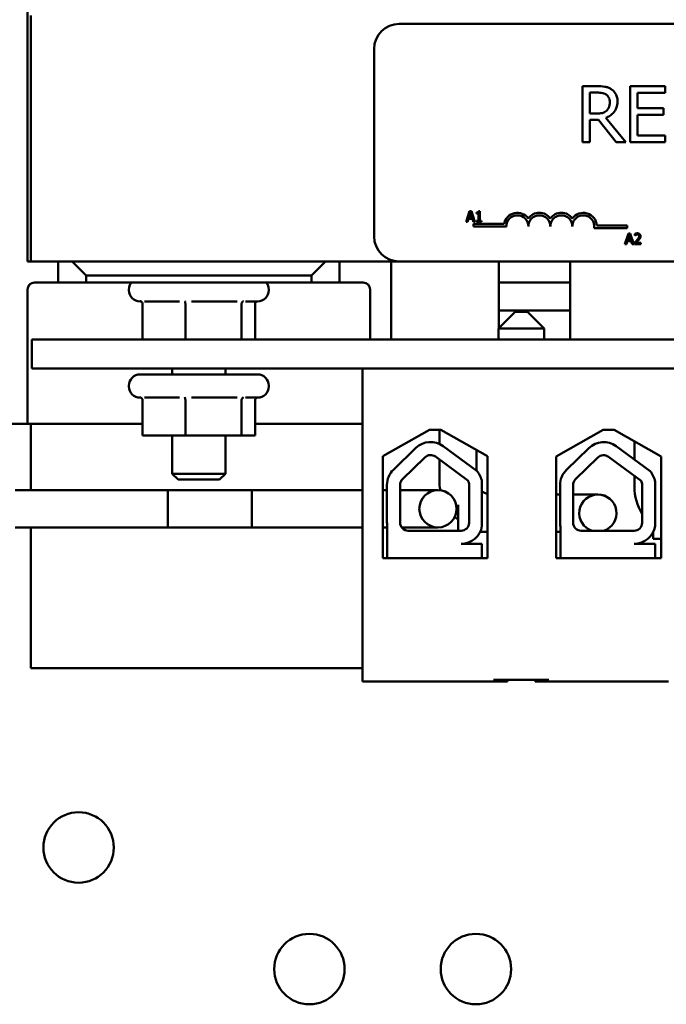
# Model space of a CAD drawing. Units: inches. Extents: x 2.2 to 96.8, y 1.1 to 75.4.
# Drawn here: x 55.3 to 57.6, y 50.6 to 54.1 of the extents above; entities that cross this region are included whole.
import ezdxf

# ---------------------------------------------------------------- set-up
doc = ezdxf.new("R2010")
doc.units = ezdxf.units.IN
doc.header["$LTSCALE"] = 4.5
doc.header["$MEASUREMENT"] = 0
doc.layers.add('Visible (ANSI)', color=7, linetype='Continuous', lineweight=50)

msp = doc.modelspace()

# ---------------------------------------------------------------- linework, layer by layer
at = {"layer": 'Visible (ANSI)'}
for p, q in [((55.3599, 54.1653), (55.3599, 53.2603)), ((55.3724, 54.1403), (55.3724, 53.2603)), ((59.884, 54.1103), (56.689, 54.1103)), ((56.599, 54.0203), (56.599, 53.3503)), ((57.3957, 53.8875), (57.3442, 53.8875)), ((57.3442, 53.8875), (57.3442, 53.6875)), ((57.3708, 53.7892), (57.3708, 53.8644)), ((57.3708, 53.8644), (57.3972, 53.8644)), ((57.64, 53.8875), (57.5148, 53.8875)), ((57.5148, 53.8875), (57.5148, 53.6875)), ((57.5414, 53.809), (57.5414, 53.8638)), ((57.5414, 53.8638), (57.64, 53.8638)), ((57.64, 53.8638), (57.64, 53.8875)), ((57.3941, 53.7892), (57.3708, 53.7892)), ((57.6333, 53.809), (57.5414, 53.809)), ((57.6333, 53.7854), (57.6333, 53.809)), ((57.3708, 53.6875), (57.3708, 53.767)), ((57.3708, 53.767), (57.4012, 53.767)), ((57.4012, 53.767), (57.4644, 53.6875)), ((57.499, 53.6875), (57.4278, 53.7745)), ((57.5414, 53.7111), (57.5414, 53.7854)), ((57.5414, 53.7854), (57.6333, 53.7854)), ((57.3442, 53.6875), (57.3708, 53.6875)), ((57.4644, 53.6875), (57.499, 53.6875)), ((57.5148, 53.6875), (57.64, 53.6875)), ((57.64, 53.7111), (57.5414, 53.7111)), ((57.64, 53.6875), (57.64, 53.7111)), ((56.9407, 53.4401), (56.928, 53.4024)), ((56.9379, 53.4172), (56.9437, 53.435)), ((56.9469, 53.4401), (56.9407, 53.4401)), ((56.9437, 53.435), (56.9495, 53.4172)), ((56.9596, 53.4024), (56.9469, 53.4401)), ((56.9651, 53.435), (56.9651, 53.4315)), ((56.9768, 53.4402), (56.9728, 53.4402)), ((56.9768, 53.4062), (56.9768, 53.4402)), ((56.928, 53.4024), (56.9331, 53.4024)), ((56.9331, 53.4024), (56.9365, 53.4129)), ((56.9365, 53.4129), (56.9509, 53.4129)), ((56.9495, 53.4172), (56.9379, 53.4172)), ((56.9509, 53.4129), (56.9543, 53.4024)), ((56.9543, 53.4024), (56.9596, 53.4024)), ((56.9651, 53.4315), (56.9719, 53.4315)), ((56.9651, 53.4062), (56.9651, 53.4024)), ((56.9719, 53.4062), (56.9651, 53.4062)), ((56.9651, 53.4024), (56.9834, 53.4024)), ((56.9719, 53.4315), (56.9719, 53.4062)), ((56.9834, 53.4062), (56.9768, 53.4062)), ((56.9834, 53.4024), (56.9834, 53.4062)), ((56.9543, 53.3952), (56.9543, 53.3859)), ((57.0637, 53.3952), (56.9543, 53.3952)), ((56.9543, 53.3859), (57.0721, 53.3859)), ((57.3858, 53.38), (57.5041, 53.38)), ((57.5041, 53.3892), (57.3954, 53.3892)), ((57.5041, 53.38), (57.5041, 53.3892)), ((57.5085, 53.3603), (57.4958, 53.3226)), ((57.5009, 53.3226), (57.5043, 53.3331)), ((57.5043, 53.3331), (57.5187, 53.3331)), ((57.5057, 53.3374), (57.5115, 53.3551)), ((57.5173, 53.3374), (57.5057, 53.3374)), ((57.5147, 53.3603), (57.5085, 53.3603)), ((57.5115, 53.3551), (57.5173, 53.3374)), ((57.5274, 53.3226), (57.5147, 53.3603)), ((57.5187, 53.3331), (57.5221, 53.3226)), ((57.5299, 53.3279), (57.5299, 53.3226)), ((57.5307, 53.3588), (57.5307, 53.3534)), ((57.5307, 53.3534), (57.531, 53.3534)), ((57.4958, 53.3226), (57.5009, 53.3226)), ((57.5221, 53.3226), (57.5274, 53.3226)), ((57.5299, 53.3226), (57.5532, 53.3226)), ((57.5532, 53.3269), (57.5347, 53.3269)), ((57.5532, 53.3226), (57.5532, 53.3269)), ((55.3599, 53.2603), (55.3724, 53.2603)), ((55.3724, 53.2603), (56.689, 53.2603)), ((55.4699, 53.2603), (55.4699, 53.1853)), ((55.5699, 53.2103), (55.5199, 53.2603)), ((56.4249, 53.2603), (56.3749, 53.2103)), ((56.4749, 53.1853), (56.4749, 53.2603)), ((56.6599, 53.2603), (56.6599, 52.9813)), ((56.689, 53.2603), (59.884, 53.2603)), ((57.0449, 53.2603), (57.0449, 53.0218)), ((57.2999, 52.9813), (57.2999, 53.2603)), ((55.5699, 53.2103), (56.3749, 53.2103)), ((55.5699, 53.1853), (55.5699, 53.2103)), ((56.3749, 53.2103), (56.3749, 53.1853)), ((55.3599, 53.1603), (55.3599, 52.7548)), ((55.4699, 53.1853), (55.3849, 53.1853)), ((55.4699, 53.1853), (55.5699, 53.1853)), ((56.3749, 53.1853), (55.5699, 53.1853)), ((55.7224, 53.1603), (55.7224, 53.1573)), ((56.2224, 53.1603), (56.2224, 53.1573)), ((56.3749, 53.1853), (56.4749, 53.1853)), ((56.5599, 53.1853), (56.4749, 53.1853)), ((56.5849, 52.9813), (56.5849, 53.1603)), ((57.2999, 53.1853), (57.0449, 53.1853)), ((55.7653, 53.1173), (55.7624, 53.1173)), ((55.9032, 53.1173), (55.7788, 53.1173)), ((56.1095, 53.1173), (55.946, 53.1173)), ((56.1824, 53.1173), (56.1396, 53.1173)), ((55.7713, 53.108), (55.7713, 52.9813)), ((55.9243, 53.108), (55.9243, 52.9813)), ((56.1254, 53.108), (56.1254, 52.9813)), ((56.1734, 53.108), (56.1734, 52.9813)), ((57.0449, 53.0853), (57.2999, 53.0853)), ((57.1034, 53.0803), (57.0434, 53.0203)), ((57.1034, 53.0803), (57.1474, 53.0803)), ((57.1474, 53.0803), (57.2074, 53.0203)), ((57.2074, 53.0203), (57.0434, 53.0203)), ((57.0434, 53.0203), (57.0434, 52.9813)), ((57.2074, 53.0203), (57.2074, 52.9813)), ((61.3754, 52.9813), (55.3754, 52.9813)), ((55.3754, 52.9813), (55.3754, 52.8773)), ((55.3754, 52.8773), (61.3754, 52.8773)), ((55.8774, 52.8773), (55.8774, 52.8563)), ((56.0674, 52.8773), (56.0674, 52.8563)), ((60.2504, 52.8773), (56.5574, 52.8773)), ((56.5574, 52.8773), (56.5574, 51.7573)), ((55.7624, 52.8563), (56.1824, 52.8563)), ((55.7224, 52.8163), (55.7224, 52.8133)), ((56.2224, 52.8163), (56.2224, 52.8133)), ((55.7653, 52.7733), (55.7624, 52.7733)), ((55.7713, 52.764), (55.7713, 52.6373)), ((55.9032, 52.7733), (55.7788, 52.7733)), ((55.9243, 52.764), (55.9243, 52.6373)), ((56.1095, 52.7733), (55.946, 52.7733)), ((56.1254, 52.764), (56.1254, 52.6373)), ((56.1824, 52.7733), (56.1396, 52.7733)), ((56.1734, 52.764), (56.1734, 52.6373)), ((55.3599, 52.7548), (55.3599, 52.6798)), ((55.2849, 52.6798), (55.3599, 52.6798)), ((55.3599, 52.6798), (55.3849, 52.6798)), ((55.3724, 52.6798), (55.3724, 52.4422)), ((55.7713, 52.6798), (55.3849, 52.6798)), ((56.5574, 52.6798), (56.1734, 52.6798)), ((56.6299, 52.5633), (56.7974, 52.6583)), ((56.7974, 52.6583), (56.8374, 52.6583)), ((56.8325, 52.6583), (56.8325, 52.6076)), ((56.8374, 52.6583), (57.0049, 52.5633)), ((57.2498, 52.563), (57.4179, 52.6583)), ((57.4179, 52.6583), (57.4579, 52.6583)), ((57.4579, 52.6583), (57.6259, 52.563)), ((55.7713, 52.6373), (55.9243, 52.6373)), ((55.8774, 52.6373), (55.8774, 52.5011)), ((55.9243, 52.6373), (56.1254, 52.6373)), ((56.0674, 52.6373), (56.0674, 52.5011)), ((56.1254, 52.6373), (56.1734, 52.6373)), ((56.6681, 52.5154), (56.7482, 52.5931)), ((56.8458, 52.5998), (56.9671, 52.5105)), ((57.2868, 52.5151), (57.3669, 52.5928)), ((57.4645, 52.5994), (57.5858, 52.5102)), ((57.53, 52.6174), (57.53, 52.5512)), ((56.6299, 52.1993), (56.6299, 52.5633)), ((56.7007, 52.4819), (56.7807, 52.5596)), ((56.8181, 52.5621), (56.9348, 52.4763)), ((56.9657, 52.5855), (56.9657, 52.5115)), ((57.0049, 52.5633), (57.0049, 52.1993)), ((57.2498, 52.199), (57.2498, 52.563)), ((57.3194, 52.4816), (57.3994, 52.5593)), ((57.4368, 52.5618), (57.5535, 52.476)), ((57.6259, 52.563), (57.6259, 52.199)), ((56.8325, 52.5515), (56.8325, 52.4791)), ((55.8774, 52.5011), (56.0674, 52.5011)), ((55.8982, 52.4803), (55.8774, 52.5011)), ((56.0465, 52.4803), (56.0674, 52.5011)), ((57.53, 52.4932), (57.53, 52.4541)), ((56.0465, 52.4803), (55.8982, 52.4803)), ((56.6452, 52.3263), (56.6452, 52.4611)), ((56.6919, 52.3263), (56.6919, 52.4611)), ((56.9391, 52.4611), (56.9385, 52.3257)), ((56.9847, 52.4727), (56.9847, 52.3141)), ((57.2639, 52.326), (57.2639, 52.4608)), ((57.3106, 52.326), (57.3106, 52.4608)), ((57.5578, 52.4608), (57.5572, 52.3254)), ((57.6034, 52.4724), (57.6034, 52.3138)), ((56.162, 52.4422), (55.3155, 52.4422)), ((55.862, 52.4422), (55.862, 52.309)), ((55.862, 52.4422), (56.5574, 52.4422)), ((56.162, 52.309), (56.162, 52.4422)), ((56.6299, 52.4422), (56.6452, 52.4422)), ((56.6919, 52.4422), (56.7084, 52.4422)), ((56.8273, 52.4422), (56.7084, 52.4422)), ((57.2498, 52.4268), (57.2639, 52.4268)), ((57.2639, 52.4268), (57.2498, 52.4268)), ((57.3991, 52.4268), (57.3106, 52.4268)), ((56.8991, 52.3899), (56.8991, 52.2973)), ((56.162, 52.309), (55.3155, 52.309)), ((55.3724, 52.309), (55.3724, 51.8053)), ((55.862, 52.309), (56.5574, 52.309)), ((56.6299, 52.309), (56.6463, 52.309)), ((56.6463, 52.1993), (56.6463, 52.3131)), ((56.6976, 52.309), (56.7084, 52.309)), ((56.7084, 52.309), (56.8273, 52.309)), ((57.265, 52.199), (57.265, 52.3128)), ((56.9101, 52.2973), (56.7209, 52.2973)), ((57.0049, 52.2936), (56.9784, 52.2936)), ((57.2498, 52.2936), (57.265, 52.2936)), ((57.265, 52.2936), (57.2498, 52.2936)), ((57.5288, 52.297), (57.3396, 52.297)), ((57.5966, 52.2923), (57.5966, 52.2686)), ((56.9101, 52.2502), (56.9847, 52.2502)), ((56.9847, 52.2502), (56.9847, 52.1993)), ((57.5288, 52.2499), (57.6034, 52.2499)), ((57.6259, 52.2686), (57.5966, 52.2686)), ((57.6034, 52.2499), (57.6034, 52.199)), ((57.0049, 52.1993), (56.6299, 52.1993)), ((57.6259, 52.199), (57.2498, 52.199)), ((55.3724, 51.8053), (56.5574, 51.8053)), ((56.5574, 51.7573), (57.0264, 51.7573)), ((57.0264, 51.7633), (57.2244, 51.7633)), ((57.0264, 51.7573), (57.0764, 51.7573)), ((57.0764, 51.7573), (57.0764, 51.7633)), ((57.1744, 51.7573), (57.1744, 51.7633)), ((57.1744, 51.7573), (57.2244, 51.7573)), ((57.2244, 51.7573), (57.6514, 51.7573))]:
    msp.add_line(p, q, dxfattribs=at)
for centre, radius in [((56.8273, 52.3756), 0.0666), ((55.5426, 51.164), 0.126), ((56.3678, 50.729), 0.126), ((56.9631, 50.729), 0.126)]:
    msp.add_circle(centre, radius, dxfattribs=at)
for centre, radius, start, end in [((56.689, 54.0203), 0.09, 90, 180), ((57.1114, 53.3859), 0.0485, 35.9425, 169.0242), ((57.1899, 53.3859), 0.0485, 35.9425, 144.0575), ((57.2684, 53.3859), 0.0485, 35.9425, 144.0575), ((57.347, 53.3859), 0.0485, 3.8949, 144.0575), ((57.1114, 53.3859), 0.0393, 0, 180), ((57.1899, 53.3859), 0.0393, 0, 180), ((57.2684, 53.3859), 0.0393, 0, 180), ((57.347, 53.3859), 0.0393, 351.2996, 180), ((56.689, 53.3503), 0.09, 180, 270), ((55.3849, 53.1603), 0.025, 90, 180), ((55.7624, 53.1603), 0.04, 141.3178, 180), ((55.7624, 53.1573), 0.04, 180, 270), ((56.1824, 53.1573), 0.04, 270, 0), ((56.1824, 53.1603), 0.04, 0, 38.6822), ((56.5599, 53.1603), 0.025, 0, 90), ((55.7624, 52.8163), 0.04, 90, 180), ((56.1824, 52.8163), 0.04, 0, 90), ((55.7624, 52.8133), 0.04, 180, 270), ((56.1824, 52.8133), 0.04, 270, 0), ((56.8009, 52.5388), 0.0757, 53.6543, 134.1477), ((57.4196, 52.5384), 0.0757, 53.6543, 134.1477), ((56.8009, 52.5388), 0.029, 53.6543, 134.1477), ((57.4196, 52.5384), 0.029, 53.6543, 134.1477), ((56.7209, 52.4611), 0.0757, 134.1477, 180), ((56.9101, 52.4611), 0.0755, 8.8609, 40.8797), ((57.3396, 52.4608), 0.0757, 134.1477, 180), ((57.5288, 52.4608), 0.0755, 8.8609, 40.8797), ((56.7209, 52.4611), 0.029, 134.1477, 180), ((57.018, 52.4791), 0.1855, 180, 191.685), ((56.9101, 52.4611), 0.029, 0, 31.6263), ((57.3396, 52.4608), 0.029, 134.1477, 180), ((57.7155, 52.4541), 0.1855, 180, 211.4996), ((57.5288, 52.4608), 0.029, 0, 31.6263), ((57.018, 52.4791), 0.0523, 230.3409, 255.4196), ((57.3991, 52.3602), 0.0666, 288.2698, 251.7302), ((57.3991, 52.3602), 0.0665, 288.007, 251.993), ((57.018, 52.4791), 0.1855, 225.3139, 230.1358), ((56.7209, 52.3263), 0.0757, 180, 189.9958), ((56.7209, 52.3263), 0.029, 180, 270), ((56.9101, 52.3257), 0.0284, 270, 0), ((56.9101, 52.3257), 0.0755, 270, 351.1391), ((57.3396, 52.326), 0.0757, 180, 189.9958), ((57.3396, 52.326), 0.029, 180, 270), ((57.5288, 52.3254), 0.0284, 270, 0), ((57.5288, 52.3254), 0.0755, 270, 351.1391)]:
    msp.add_arc(centre, radius, start, end, dxfattribs=at)
for points, knots in [([(57.4466, 53.8769), (57.4432, 53.8791), (57.4396, 53.881), (57.4321, 53.8839), (57.4284, 53.885), (57.415, 53.8871), (57.4053, 53.8875), (57.3957, 53.8875)], [-0.1342078, -0.1342078, -0.1342078, -0.1342078, -0.1032182, -0.1032182, -0.0732245, -0.0732245, 0, 0, 0, 0]), ([(57.3972, 53.8644), (57.4016, 53.8644), (57.4099, 53.8643), (57.4211, 53.8617), (57.4252, 53.8601), (57.4289, 53.8576)], [-0.08773459, -0.08773459, -0.08773459, -0.08773459, -0.033721, -0.033721, 0, 0, 0, 0]), ([(57.4289, 53.8576), (57.4312, 53.8561), (57.4332, 53.8543), (57.4369, 53.8498), (57.4381, 53.8475), (57.4408, 53.8409), (57.4416, 53.836), (57.4416, 53.8311)], [-0.06802653, -0.06802653, -0.06802653, -0.06802653, -0.05392083, -0.05392083, -0.03763029, -0.03763029, 0, 0, 0, 0]), ([(57.4693, 53.8332), (57.4693, 53.8388), (57.4687, 53.8444), (57.4661, 53.8537), (57.4644, 53.8581), (57.4572, 53.8686), (57.4523, 53.8732), (57.4466, 53.8769)], [-0.1611357, -0.1611357, -0.1611357, -0.1611357, -0.0973359, -0.0973359, -0.0518737, -0.0518737, 0, 0, 0, 0]), ([(57.4278, 53.7745), (57.4327, 53.7763), (57.4375, 53.7786), (57.4461, 53.7842), (57.45, 53.7873), (57.4602, 53.7981), (57.4634, 53.8048), (57.468, 53.8162), (57.4693, 53.8246), (57.4693, 53.8332)], [-0.1233442, -0.1233442, -0.1233442, -0.1233442, -0.1080751, -0.1080751, -0.0935517, -0.0935517, -0.0649478, -0.0649478, 0, 0, 0, 0]), ([(57.4416, 53.8311), (57.4416, 53.8273), (57.4413, 53.8235), (57.44, 53.8161), (57.439, 53.813), (57.436, 53.8063), (57.4335, 53.8027), (57.4302, 53.7996)], [-0.07808012, -0.07808012, -0.07808012, -0.07808012, -0.05609771, -0.05609771, -0.03398353, -0.03398353, 0, 0, 0, 0]), ([(57.4302, 53.7996), (57.4281, 53.7975), (57.4258, 53.7958), (57.4195, 53.7924), (57.4161, 53.7916), (57.408, 53.7898), (57.401, 53.7892), (57.3941, 53.7892)], [-0.07046916, -0.07046916, -0.07046916, -0.07046916, -0.06302961, -0.06302961, -0.05233341, -0.05233341, 0, 0, 0, 0]), ([(55.7713, 53.108), (55.7713, 53.1092), (55.7711, 53.1103), (55.7702, 53.1126), (55.7696, 53.1137), (55.7679, 53.1155), (55.7669, 53.1163), (55.7648, 53.1176), (55.7637, 53.118), (55.7625, 53.1184), (55.7625, 53.1184), (55.7625, 53.1184)], [0, 0, 0, 0, 0.00875566, 0.00875566, 0.01845989, 0.01845989, 0.02806504, 0.02806504, 0.03768225, 0.03768225, 0.03785984, 0.03785984, 0.03785984, 0.03785984]), ([(55.9243, 53.108), (55.9243, 53.1092), (55.9243, 53.1103), (55.924, 53.1126), (55.9239, 53.1137), (55.9235, 53.1155), (55.9233, 53.1163), (55.9228, 53.1176), (55.9225, 53.118), (55.9222, 53.1184), (55.9222, 53.1184), (55.9222, 53.1184)], [0, 0, 0, 0, 0.00875566, 0.00875566, 0.01845989, 0.01845989, 0.02806504, 0.02806504, 0.03768225, 0.03768225, 0.03785984, 0.03785984, 0.03785984, 0.03785984]), ([(56.1321, 53.1184), (56.1321, 53.1184), (56.1321, 53.1184), (56.1312, 53.118), (56.1303, 53.1176), (56.1287, 53.1163), (56.128, 53.1155), (56.1267, 53.1137), (56.1262, 53.1126), (56.1255, 53.1103), (56.1254, 53.1092), (56.1254, 53.108)], [-0.0001784, -0.0001784, -0.0001784, -0.0001784, 0, 0, 0.00966157, 0.00966157, 0.01931102, 0.01931102, 0.02906001, 0.02906001, 0.03785606, 0.03785606, 0.03785606, 0.03785606]), ([(56.1794, 53.1173), (56.1792, 53.1172), (56.179, 53.1171), (56.1778, 53.1163), (56.1768, 53.1155), (56.1752, 53.1137), (56.1745, 53.1126), (56.1737, 53.1103), (56.1734, 53.1092), (56.1734, 53.108)], [0.00787835, 0.00787835, 0.00787835, 0.00787835, 0.00966157, 0.00966157, 0.01931102, 0.01931102, 0.02906001, 0.02906001, 0.03785606, 0.03785606, 0.03785606, 0.03785606]), ([(55.7713, 52.764), (55.7713, 52.7652), (55.7711, 52.7663), (55.7702, 52.7686), (55.7696, 52.7697), (55.7679, 52.7715), (55.7669, 52.7723), (55.7648, 52.7736), (55.7637, 52.774), (55.7625, 52.7744), (55.7625, 52.7744), (55.7625, 52.7744)], [0, 0, 0, 0, 0.00875566, 0.00875566, 0.01845989, 0.01845989, 0.02806504, 0.02806504, 0.03768225, 0.03768225, 0.03785984, 0.03785984, 0.03785984, 0.03785984]), ([(55.9243, 52.764), (55.9243, 52.7652), (55.9243, 52.7663), (55.924, 52.7686), (55.9239, 52.7697), (55.9235, 52.7715), (55.9233, 52.7723), (55.9228, 52.7736), (55.9225, 52.774), (55.9222, 52.7744), (55.9222, 52.7744), (55.9222, 52.7744)], [0, 0, 0, 0, 0.00875566, 0.00875566, 0.01845989, 0.01845989, 0.02806504, 0.02806504, 0.03768225, 0.03768225, 0.03785984, 0.03785984, 0.03785984, 0.03785984]), ([(56.1321, 52.7744), (56.1321, 52.7744), (56.1321, 52.7744), (56.1312, 52.774), (56.1303, 52.7736), (56.1287, 52.7723), (56.128, 52.7715), (56.1267, 52.7697), (56.1262, 52.7686), (56.1255, 52.7663), (56.1254, 52.7652), (56.1254, 52.764)], [-0.0001784, -0.0001784, -0.0001784, -0.0001784, 0, 0, 0.00966157, 0.00966157, 0.01931102, 0.01931102, 0.02906001, 0.02906001, 0.03785606, 0.03785606, 0.03785606, 0.03785606]), ([(56.1794, 52.7733), (56.1792, 52.7732), (56.179, 52.7731), (56.1778, 52.7723), (56.1768, 52.7715), (56.1752, 52.7697), (56.1745, 52.7686), (56.1737, 52.7663), (56.1734, 52.7652), (56.1734, 52.764)], [0.00787835, 0.00787835, 0.00787835, 0.00787835, 0.00966157, 0.00966157, 0.01931102, 0.01931102, 0.02906001, 0.02906001, 0.03785606, 0.03785606, 0.03785606, 0.03785606])]:
    msp.add_open_spline(points, degree=3, knots=knots, dxfattribs=at)
for points in [[(56.9728, 53.4402), (56.9726, 53.4372), (56.9689, 53.435), (56.9651, 53.435)], [(57.539, 53.337), (57.5369, 53.3346), (57.5324, 53.3303), (57.5299, 53.3279)], [(57.5404, 53.3611), (57.5379, 53.3611), (57.5323, 53.3596), (57.5307, 53.3588)], [(57.531, 53.3534), (57.5316, 53.3539), (57.5336, 53.3551), (57.5347, 53.3555)], [(57.5347, 53.3555), (57.5359, 53.356), (57.5387, 53.3567), (57.54, 53.3567)], [(57.5347, 53.3269), (57.5364, 53.3286), (57.5422, 53.3341), (57.5446, 53.3367)], [(57.5465, 53.3504), (57.5465, 53.3474), (57.5433, 53.3417), (57.539, 53.337)], [(57.54, 53.3567), (57.5414, 53.3567), (57.5437, 53.3559), (57.5446, 53.3552)], [(57.5516, 53.3507), (57.5516, 53.3555), (57.5457, 53.3611), (57.5404, 53.3611)], [(57.5446, 53.3552), (57.5455, 53.3544), (57.5465, 53.352), (57.5465, 53.3504)], [(57.5446, 53.3367), (57.5461, 53.3383), (57.5487, 53.3415), (57.5497, 53.3432)], [(57.5497, 53.3432), (57.5506, 53.3448), (57.5516, 53.3485), (57.5516, 53.3507)]]:
    msp.add_open_spline(points, degree=2, dxfattribs=at)

doc.saveas('drawing.dxf')
